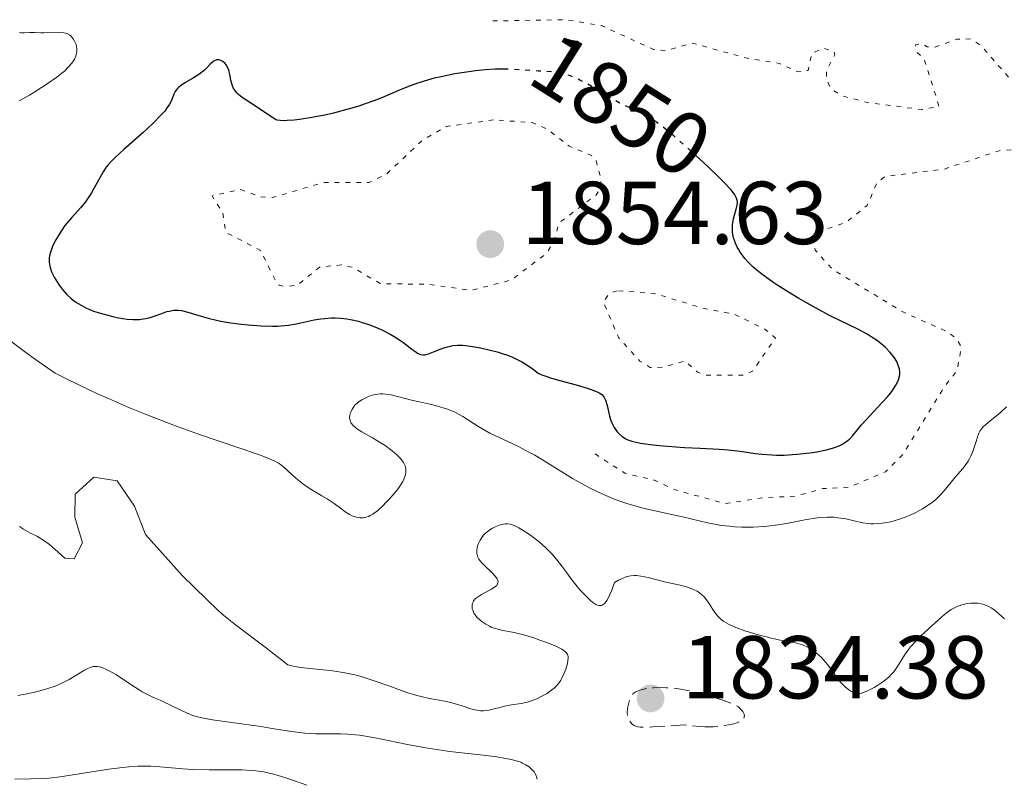
# Model space of a CAD drawing. Units: metres. Extents: x 681784 to 684215, y 4758603 to 4760120.
# Drawn here: x 682413 to 682524, y 4758620 to 4758706 of the extents above; entities that cross this region are included whole.
import ezdxf
from ezdxf.enums import TextEntityAlignment as Align

# ---------------------------------------------------------------- set-up
doc = ezdxf.new("R2010")
doc.units = ezdxf.units.M
doc.header["$MEASUREMENT"] = 0
doc.linetypes.add('DGN Style 3', pattern=[2.435891, 1.739922, -0.695969])
doc.linetypes.add('DGN Style 5', pattern=[1.217945, 0.521977, -0.695969])
for name, color, linetype, lineweight in [('Cota de curva de nivel directora', 7, 'Continuous', 0), ('Cota de punto acotado terreno', 7, 'Continuous', 0), ('Curva de nivel auxiliar', 30, 'DGN Style 5', 0), ('Curva de nivel de depresión intermedia', 30, 'DGN Style 3', 0), ('Curva de nivel directora', 30, 'Continuous', 30), ('Curva de nivel directora no vista', 30, 'DGN Style 5', 30), ('Curva de nivel intermedia', 30, 'Continuous', 0), ('Punto acotado terreno (símbolo)', 7, 'Continuous', 0)]:
    doc.layers.add(name, color=color, linetype=linetype, lineweight=lineweight)
doc.styles.add('Style-Arial', font='arial.ttf')

# ---------------------------------------------------------------- blocks, each defined once
blk = doc.blocks.new('5PATER')
at = {"layer": 'Punto acotado terreno (símbolo)', "linetype": 'Continuous', "lineweight": 0}
h = blk.add_hatch(color=51, dxfattribs=at)
edge = h.paths.add_edge_path()
edge.add_ellipse((0, 0), major_axis=(-0.11, -0.111), ratio=0.999422, start_angle=0, end_angle=360)

msp = doc.modelspace()

# ---------------------------------------------------------------- linework, layer by layer
at = {"layer": 'Curva de nivel auxiliar', "color": 30, "linetype": 'DGN Style 5', "lineweight": 0, "flags": 128}
for points, elevation in [([(682477.98, 4758657.31), (682481.33, 4758655.15), (682484.66, 4758654.36), (682486.96, 4758653.29), (682492.58, 4758651.75), (682496.53, 4758652.37), (682500.5, 4758652.58), (682503.5, 4758653.43), (682506.49, 4758653.58), (682510.58, 4758655.31), (682512.58, 4758657.31), (682517.24, 4758664.93), (682518.63, 4758666.68), (682519.1, 4758669.29), (682518.55, 4758670.27), (682517.64, 4758670.98), (682512.53, 4758673.26), (682504.65, 4758678.02), (682502.69, 4758680.19), (682502.44, 4758681.38), (682503.54, 4758682.43), (682506.17, 4758683.31), (682508.54, 4758685.21), (682509.65, 4758687.8), (682510.52, 4758688.45), (682517.19, 4758689.29), (682523.51, 4758691.41), (682525.44, 4758691.46), (682529.64, 4758690.83), (682531.73, 4758692.22), (682535.62, 4758692.22), (682534.93, 4758693.21), (682533.03, 4758693.74), (682531.09, 4758694.82), (682524.62, 4758699.34), (682521.36, 4758703.11), (682520.17, 4758703.9), (682518.59, 4758703.87), (682516.16, 4758702.99), (682515.25, 4758703.02), (682514.73, 4758703.37), (682513.97, 4758703.24), (682514.15, 4758702.38), (682514.91, 4758701.67), (682516.6, 4758696.33), (682514.67, 4758695.97), (682508.56, 4758696.76), (682505.85, 4758697.48), (682504.51, 4758698.24), (682503.98, 4758699.3), (682503.95, 4758700.36), (682504.91, 4758702.16), (682504.8, 4758702.5), (682503.55, 4758702.87), (682502.32, 4758702.29), (682501.9, 4758700.37), (682500.75, 4758700.19), (682498.69, 4758701.15), (682495.04, 4758701.73), (682488.85, 4758703.44), (682485.95, 4758702.58), (682484.56, 4758702.72), (682478.71, 4758705.39), (682474.67, 4758706.06), (682466.15, 4758705.91)], 1847.5), ([(682466.58, 4758694.81), (682461.26, 4758694.06), (682458.7, 4758692.61), (682454.59, 4758688.75), (682452.62, 4758687.8), (682447.57, 4758687.79), (682441.73, 4758686.09), (682440.39, 4758686.18), (682438.22, 4758687), (682435, 4758686.29), (682436.21, 4758684.34), (682436.5, 4758682.22), (682440.44, 4758680.17), (682442.09, 4758676.8), (682442.53, 4758676.26), (682443.25, 4758676.11), (682444.59, 4758676.25), (682447.05, 4758678.29), (682449.47, 4758678.53), (682450.78, 4758678.25), (682453.87, 4758676.44), (682459.4, 4758676.35), (682464, 4758675.67), (682468.59, 4758676.84), (682472.55, 4758679.83), (682473.41, 4758681.31), (682473.93, 4758683.25), (682478.09, 4758686.38), (682478.64, 4758687.3), (682478.62, 4758688.38), (682478.08, 4758690.29), (682477.58, 4758690.81), (682475.08, 4758691.86), (682472.58, 4758693.81), (682470.91, 4758694.52), (682466.58, 4758694.81)], 1852.5), ([(682480.46, 4758675.63), (682479.58, 4758675.33), (682478.92, 4758674.36), (682480.63, 4758670.37), (682483.02, 4758667.74), (682484.18, 4758667.02), (682485.7, 4758667.05), (682488.07, 4758667.75), (682489.5, 4758666.49), (682490.33, 4758666.15), (682494.68, 4758666.16), (682495.65, 4758666.62), (682498.24, 4758670.31), (682497.08, 4758671.3), (682493.64, 4758672.99), (682490.02, 4758673.7), (682484.64, 4758675.34), (682480.46, 4758675.63)], 1852.5)]:
    msp.add_lwpolyline(points, dxfattribs=dict(at, elevation=elevation))
at = {"layer": 'Curva de nivel de depresión intermedia', "color": 30, "linetype": 'DGN Style 3', "lineweight": 0, "elevation": 1835, "flags": 128}
msp.add_lwpolyline([(682490.67, 4758626.68), (682490.32, 4758626.69), (682489.7, 4758626.72), (682488.43, 4758626.87), (682487.87, 4758626.89), (682487.53, 4758626.88), (682486.28, 4758626.8), (682484.45, 4758626.67), (682483.65, 4758626.64), (682483.03, 4758626.66), (682482.78, 4758626.7), (682482.64, 4758626.73), (682482.39, 4758626.83), (682482.18, 4758626.96), (682482.07, 4758627.06), (682481.87, 4758627.33), (682481.7, 4758627.67), (682481.64, 4758627.88), (682481.6, 4758628.25), (682481.62, 4758628.69), (682481.67, 4758628.94), (682481.83, 4758629.52), (682481.96, 4758629.84), (682482.21, 4758630.38), (682482.56, 4758630.6), (682482.83, 4758630.72), (682483.02, 4758630.79), (682483.45, 4758630.91), (682483.8, 4758630.98), (682484.56, 4758631.07), (682485.38, 4758631.1), (682485.95, 4758631.08), (682486.34, 4758631.06), (682487.13, 4758630.98), (682487.8, 4758630.88), (682489.12, 4758630.62), (682490.37, 4758630.3), (682491.13, 4758630.07), (682492.42, 4758629.64), (682493.41, 4758629.26), (682493.85, 4758629.04), (682494.07, 4758628.91), (682494.19, 4758628.81), (682494.4, 4758628.61), (682494.57, 4758628.39), (682494.64, 4758628.27), (682494.71, 4758628.09), (682494.74, 4758627.91), (682494.68, 4758627.65), (682494.63, 4758627.56), (682494.51, 4758627.44), (682494.35, 4758627.33), (682493.92, 4758627.14), (682493.38, 4758626.98), (682492.98, 4758626.9), (682492.14, 4758626.77), (682491.23, 4758626.69), (682490.67, 4758626.68)], dxfattribs=at)
at = {"layer": 'Curva de nivel directora', "color": 30, "linetype": 'Continuous', "lineweight": 30, "elevation": 1850, "flags": 128}
for points in [[(682467.92, 4758700.52), (682467.77, 4758700.52), (682467.28, 4758700.52), (682466.77, 4758700.5), (682465.69, 4758700.43), (682464.57, 4758700.32), (682463.8, 4758700.22), (682462.25, 4758699.97), (682460.71, 4758699.66), (682459.94, 4758699.48), (682458.79, 4758699.16), (682457.63, 4758698.78), (682457.05, 4758698.56), (682455.86, 4758698.08), (682454.13, 4758697.34), (682453.15, 4758696.96), (682452.06, 4758696.57), (682451.47, 4758696.37), (682450.52, 4758696.08), (682448.64, 4758695.58), (682447.66, 4758695.36), (682446.2, 4758695.07), (682444.82, 4758694.85), (682444.19, 4758694.78), (682443.43, 4758694.73), (682443.09, 4758694.72), (682442.64, 4758694.73), (682442.28, 4758694.78), (682442.13, 4758694.82), (682440.42, 4758695.97), (682438.88, 4758696.98), (682438.36, 4758697.34), (682437.97, 4758697.65), (682437.81, 4758697.8), (682437.62, 4758698.02), (682437.46, 4758698.26), (682437.37, 4758698.42), (682437.24, 4758698.76), (682437.1, 4758699.27), (682436.98, 4758699.92), (682436.92, 4758700.2), (682436.87, 4758700.4), (682436.74, 4758700.73), (682436.58, 4758700.99), (682436.46, 4758701.14), (682436.2, 4758701.36), (682435.9, 4758701.5), (682435.74, 4758701.54), (682435.51, 4758701.54), (682435.26, 4758701.46), (682435.14, 4758701.39), (682435.03, 4758701.3), (682434.78, 4758701.05), (682434.38, 4758700.63), (682434.14, 4758700.4), (682433.67, 4758700.03), (682433.4, 4758699.84), (682432.78, 4758699.47), (682431.93, 4758698.97), (682431.55, 4758698.72), (682431.23, 4758698.46), (682431.1, 4758698.33), (682430.94, 4758698.13), (682430.85, 4758697.99), (682430.71, 4758697.69), (682430.43, 4758697), (682430.2, 4758696.57), (682429.88, 4758696.08), (682429.67, 4758695.81), (682429.29, 4758695.37), (682428.33, 4758694.39), (682427.22, 4758693.36), (682425.1, 4758691.48), (682424.11, 4758690.58), (682423.74, 4758690.22), (682423.3, 4758689.73), (682423.11, 4758689.49), (682422.76, 4758688.97), (682422.24, 4758688.03), (682421.73, 4758687.1), (682421.46, 4758686.62), (682421.01, 4758685.94), (682420.77, 4758685.61), (682420.27, 4758684.99), (682419.22, 4758683.83), (682418.72, 4758683.24), (682418.48, 4758682.95), (682418.05, 4758682.34), (682417.67, 4758681.74), (682417.45, 4758681.35), (682417.09, 4758680.64), (682416.99, 4758680.39), (682416.84, 4758679.95), (682416.74, 4758679.56), (682416.71, 4758679.31), (682416.71, 4758678.84), (682416.77, 4758678.38), (682416.84, 4758678.14), (682416.97, 4758677.77), (682417.26, 4758677.17), (682417.44, 4758676.87)], [(682491.93, 4758688.35), (682490.71, 4758689.52), (682489.7, 4758690.45)], [(682478.93, 4758663.78), (682479.02, 4758663.64), (682479.16, 4758663.34), (682479.34, 4758662.76), (682479.61, 4758661.55), (682479.76, 4758661.06), (682479.87, 4758660.79), (682480.13, 4758660.29), (682480.48, 4758659.81), (682480.68, 4758659.58), (682481.04, 4758659.27), (682481.42, 4758659.02), (682481.66, 4758658.91), (682482.12, 4758658.75), (682482.73, 4758658.6), (682483.1, 4758658.53), (682484.51, 4758658.33), (682485.63, 4758658.22), (682488.03, 4758658.03), (682489.78, 4758657.95), (682491.93, 4758657.85), (682492.92, 4758657.78), (682494.29, 4758657.62), (682495.96, 4758657.38), (682496.76, 4758657.28), (682497.81, 4758657.2), (682498.36, 4758657.18), (682499.22, 4758657.19), (682500.65, 4758657.28), (682502.11, 4758657.44), (682502.87, 4758657.56), (682503.96, 4758657.78), (682504.64, 4758657.97), (682504.96, 4758658.07), (682505.39, 4758658.24), (682505.77, 4758658.43), (682505.99, 4758658.57), (682506.4, 4758658.87), (682506.58, 4758659.03), (682506.92, 4758659.38), (682507.91, 4758660.58), (682508.83, 4758661.61), (682510.18, 4758663.05), (682510.81, 4758663.74), (682511.29, 4758664.33), (682511.5, 4758664.61), (682511.76, 4758665.02), (682511.97, 4758665.43), (682512.05, 4758665.63), (682512.16, 4758666.04), (682512.19, 4758666.24), (682512.19, 4758666.54), (682512.15, 4758666.85), (682512.1, 4758667.06), (682511.95, 4758667.47), (682511.85, 4758667.68), (682511.6, 4758668.09), (682511.31, 4758668.49), (682511.09, 4758668.75), (682510.6, 4758669.25), (682510.3, 4758669.52), (682509.67, 4758670.01), (682508.99, 4758670.47), (682508.51, 4758670.76), (682507.54, 4758671.28), (682506.38, 4758671.85), (682504.39, 4758672.83), (682503.06, 4758673.53), (682500.87, 4758674.75), (682499.68, 4758675.46), (682498.51, 4758676.21), (682497.94, 4758676.59), (682496.86, 4758677.37), (682496.36, 4758677.75), (682495.7, 4758678.33), (682495.13, 4758678.89), (682494.8, 4758679.26), (682494.61, 4758679.5), (682494.27, 4758679.97), (682494.07, 4758680.31), (682493.95, 4758680.53), (682493.75, 4758680.97), (682493.54, 4758681.59), (682493.46, 4758681.98), (682493.43, 4758682.22), (682493.4, 4758682.7), (682493.42, 4758683.06), (682493.44, 4758683.29), (682493.52, 4758683.72), (682493.62, 4758684.11), (682493.83, 4758684.79), (682493.95, 4758685.24), (682493.97, 4758685.49), (682493.97, 4758685.61), (682493.94, 4758685.8), (682493.84, 4758686.11), (682493.63, 4758686.46), (682493.49, 4758686.66), (682493.22, 4758687), (682492.45, 4758687.84), (682491.93, 4758688.35)], [(682417.44, 4758676.87), (682417.84, 4758676.26), (682418.17, 4758675.81), (682418.7, 4758675.2), (682419.21, 4758674.72), (682419.55, 4758674.46), (682419.78, 4758674.3), (682420.28, 4758674.01), (682420.83, 4758673.73), (682421.14, 4758673.58), (682421.68, 4758673.36), (682422.71, 4758673.03), (682423.86, 4758672.73), (682424.49, 4758672.61), (682425.46, 4758672.46), (682426.1, 4758672.41), (682426.41, 4758672.41), (682426.85, 4758672.42), (682427.27, 4758672.47), (682427.54, 4758672.51), (682428.04, 4758672.64), (682428.73, 4758672.86), (682429.54, 4758673.17), (682429.92, 4758673.3), (682430.19, 4758673.36), (682430.71, 4758673.44), (682431.22, 4758673.44), (682431.56, 4758673.4), (682432.26, 4758673.24), (682433.13, 4758672.98), (682434.04, 4758672.69), (682434.56, 4758672.55), (682435.47, 4758672.33), (682435.98, 4758672.23), (682437.1, 4758672.05), (682438.27, 4758671.9), (682439.05, 4758671.81), (682440.52, 4758671.69), (682441.76, 4758671.65), (682442.33, 4758671.66), (682443.15, 4758671.72), (682443.56, 4758671.77), (682444.44, 4758671.92), (682446.46, 4758672.36), (682447.21, 4758672.48), (682447.6, 4758672.53), (682448.41, 4758672.58), (682448.82, 4758672.59), (682449.46, 4758672.56), (682450.1, 4758672.48), (682450.54, 4758672.41), (682451.41, 4758672.21), (682451.84, 4758672.08), (682452.69, 4758671.8), (682453.51, 4758671.47), (682454.03, 4758671.24), (682454.97, 4758670.76), (682455.44, 4758670.49), (682456.24, 4758669.97), (682456.7, 4758669.64), (682457.43, 4758669.07), (682457.86, 4758668.76), (682458.05, 4758668.64), (682458.39, 4758668.49), (682458.69, 4758668.43), (682458.88, 4758668.44), (682459.02, 4758668.46), (682459.3, 4758668.54), (682459.85, 4758668.76), (682460.69, 4758669.11), (682461.13, 4758669.27), (682461.72, 4758669.43), (682462.03, 4758669.48), (682462.55, 4758669.53), (682463.15, 4758669.52), (682463.49, 4758669.49), (682464, 4758669.43), (682465.13, 4758669.23), (682466.05, 4758669.02), (682466.99, 4758668.77), (682467.45, 4758668.63), (682468.26, 4758668.36), (682468.65, 4758668.2), (682469.25, 4758667.93), (682469.85, 4758667.61), (682470.15, 4758667.43), (682470.77, 4758667.02), (682471.09, 4758666.78), (682471.58, 4758666.38), (682471.99, 4758666.2), (682472.33, 4758666.07), (682473.11, 4758665.82), (682474.01, 4758665.56), (682475.86, 4758665.06), (682477.08, 4758664.71), (682477.56, 4758664.56), (682477.83, 4758664.45), (682478.28, 4758664.26), (682478.45, 4758664.16), (682478.73, 4758663.97), (682478.93, 4758663.78)]]:
    msp.add_lwpolyline(points, dxfattribs=at)
at = {"layer": 'Curva de nivel directora no vista', "color": 30, "linetype": 'DGN Style 5', "lineweight": 30, "elevation": 1850, "flags": 128}
msp.add_lwpolyline([(682489.7, 4758690.45), (682489.34, 4758690.78), (682488.42, 4758691.6), (682486.77, 4758693.05), (682485.43, 4758694.14), (682484.77, 4758694.63), (682484.37, 4758694.88), (682483.55, 4758695.34), (682482.45, 4758695.88), (682480.82, 4758696.67), (682480.04, 4758697.09), (682478.98, 4758697.7), (682477.72, 4758698.49), (682477.11, 4758698.85), (682476.28, 4758699.29), (682475.86, 4758699.48), (682475.22, 4758699.74), (682474.57, 4758699.94), (682474.24, 4758700.02), (682473.92, 4758700.09), (682473.26, 4758700.18), (682472.58, 4758700.23), (682471.65, 4758700.29), (682471.16, 4758700.32), (682468.71, 4758700.5), (682467.92, 4758700.52)], dxfattribs=at)
at = {"layer": 'Curva de nivel intermedia', "color": 30, "linetype": 'Continuous', "lineweight": 0, "flags": 128}
for points, elevation in [([(682413.37, 4758704.64), (682413.61, 4758704.57), (682413.9, 4758704.57), (682414.55, 4758704.64), (682415.05, 4758704.64), (682415.75, 4758704.6), (682416.12, 4758704.59), (682417.91, 4758704.64), (682418.34, 4758704.6), (682418.53, 4758704.56), (682418.78, 4758704.47), (682419.01, 4758704.33), (682419.12, 4758704.24), (682419.22, 4758704.14), (682419.4, 4758703.91), (682419.56, 4758703.65), (682419.72, 4758703.28), (682419.77, 4758703.1), (682419.82, 4758702.7), (682419.8, 4758702.45), (682419.78, 4758702.29), (682419.68, 4758701.96), (682419.53, 4758701.63), (682419.44, 4758701.46), (682419.26, 4758701.19), (682418.88, 4758700.75), (682418.41, 4758700.3), (682418.12, 4758700.05), (682417.57, 4758699.62), (682416.49, 4758698.85), (682415.22, 4758698.02), (682414.5, 4758697.59), (682413.34, 4758696.95)], 1845), ([(682411.95, 4758670.3), (682413.94, 4758668.8), (682415.18, 4758667.91), (682417.38, 4758666.38), (682418.35, 4758665.89), (682420.26, 4758664.95), (682422.13, 4758664.08), (682423.35, 4758663.53), (682425.71, 4758662.51), (682427.41, 4758661.81), (682430.6, 4758660.58), (682433.45, 4758659.54)], 1845), ([(682433.45, 4758659.54), (682437.98, 4758658), (682440.19, 4758657.24), (682440.97, 4758656.95), (682442.02, 4758656.51), (682442.46, 4758656.27), (682442.68, 4758656.13), (682443.03, 4758655.84), (682444.4, 4758654.59), (682444.94, 4758654.14), (682445.22, 4758653.92), (682445.52, 4758653.72), (682446.12, 4758653.33), (682447.33, 4758652.63), (682447.91, 4758652.28), (682448.69, 4758651.75), (682449.57, 4758651.1), (682449.94, 4758650.82), (682450.43, 4758650.52), (682450.71, 4758650.37), (682450.89, 4758650.3), (682451.22, 4758650.2), (682451.57, 4758650.15), (682451.81, 4758650.14), (682451.96, 4758650.15), (682452.26, 4758650.21), (682452.58, 4758650.31), (682452.75, 4758650.39), (682453.04, 4758650.57), (682453.58, 4758650.98), (682454.18, 4758651.53), (682454.51, 4758651.85), (682455, 4758652.36), (682455.67, 4758653.12), (682455.85, 4758653.36), (682456.16, 4758653.81), (682456.4, 4758654.22), (682456.52, 4758654.48), (682456.69, 4758654.96), (682456.75, 4758655.26), (682456.76, 4758655.41), (682456.75, 4758655.64), (682456.67, 4758655.99), (682456.48, 4758656.36), (682456.34, 4758656.56), (682456.17, 4758656.76), (682455.74, 4758657.2), (682455.22, 4758657.66), (682454.42, 4758658.26), (682453.99, 4758658.54), (682453.01, 4758659.13), (682451.8, 4758659.8), (682451.32, 4758660.1), (682451.13, 4758660.24), (682450.82, 4758660.51), (682450.62, 4758660.77), (682450.53, 4758660.94), (682450.48, 4758661.04), (682450.44, 4758661.26), (682450.43, 4758661.38), (682450.44, 4758661.62), (682450.5, 4758661.86), (682450.56, 4758662.02), (682450.72, 4758662.34), (682450.94, 4758662.66), (682451.07, 4758662.82), (682451.32, 4758663.05), (682451.63, 4758663.28), (682451.81, 4758663.4), (682452.39, 4758663.69), (682452.73, 4758663.82), (682453.28, 4758663.97), (682453.86, 4758664.05), (682454.16, 4758664.06), (682454.47, 4758664.04), (682455.1, 4758663.94), (682457.36, 4758663.35), (682458.28, 4758663.15), (682459.61, 4758662.86), (682460.29, 4758662.69), (682461.29, 4758662.38), (682461.78, 4758662.2), (682462.24, 4758661.99), (682463.13, 4758661.5), (682464.84, 4758660.42), (682465.72, 4758659.9), (682466.18, 4758659.65), (682467.15, 4758659.19), (682469.33, 4758658.17), (682470.56, 4758657.53), (682471.21, 4758657.16), (682472.58, 4758656.34), (682475.46, 4758654.57), (682476.89, 4758653.76), (682477.59, 4758653.39), (682478.94, 4758652.75), (682480.25, 4758652.22), (682481.1, 4758651.91), (682481.66, 4758651.73), (682482.75, 4758651.4), (682483.35, 4758651.24)], 1845), ([(682483.35, 4758651.24), (682484.53, 4758650.96), (682486.76, 4758650.49), (682487.78, 4758650.27), (682490.62, 4758649.58), (682491.61, 4758649.38), (682492.14, 4758649.3), (682493.13, 4758649.19), (682493.66, 4758649.15), (682494.47, 4758649.11), (682495.72, 4758649.11), (682496.98, 4758649.18), (682497.62, 4758649.24), (682498.24, 4758649.32), (682499.47, 4758649.52), (682501.73, 4758649.96), (682502.73, 4758650.12), (682503.19, 4758650.17), (682504.04, 4758650.22), (682504.79, 4758650.2), (682505.26, 4758650.16), (682506.14, 4758650.02), (682508, 4758649.6), (682508.63, 4758649.5), (682508.95, 4758649.48), (682509.28, 4758649.47), (682509.97, 4758649.5), (682510.7, 4758649.61), (682511.2, 4758649.71), (682511.55, 4758649.8), (682512.26, 4758650.02), (682512.99, 4758650.3), (682513.37, 4758650.45), (682513.92, 4758650.71), (682514.74, 4758651.15), (682515.5, 4758651.64), (682515.86, 4758651.9), (682516.19, 4758652.18), (682516.78, 4758652.76), (682517.31, 4758653.36), (682518.26, 4758654.52), (682518.7, 4758655.04), (682519.26, 4758655.7), (682519.52, 4758656.02), (682519.86, 4758656.52), (682520.02, 4758656.78), (682520.15, 4758657.05), (682520.39, 4758657.6), (682520.58, 4758658.15), (682520.79, 4758658.84), (682520.88, 4758659.14), (682521.07, 4758659.64), (682521.18, 4758659.86), (682521.39, 4758660.16), (682521.52, 4758660.31), (682521.85, 4758660.63), (682522.53, 4758661.18), (682523.25, 4758661.76), (682523.62, 4758662.09), (682524.16, 4758662.61)], 1845), ([(682413.37, 4758649.18), (682413.82, 4758648.87), (682414.62, 4758648.43), (682415.41, 4758648.03), (682415.82, 4758647.79), (682416.44, 4758647.38), (682416.75, 4758647.15), (682417.34, 4758646.64), (682418.48, 4758645.62), (682419.5, 4758645.54), (682420.45, 4758647.35), (682419.58, 4758650.2), (682419.64, 4758652.8), (682421.7, 4758654.69), (682424.34, 4758654.29), (682426.3, 4758651.46), (682427.5, 4758648.28), (682431.67, 4758643.65), (682435.71, 4758639.7), (682436.05, 4758639.39), (682436.48, 4758639.03), (682437.62, 4758638.15), (682441.11, 4758635.52), (682443.48, 4758633.66), (682443.95, 4758633.53), (682444.27, 4758633.46), (682444.94, 4758633.35), (682446.01, 4758633.23), (682447.48, 4758633.1), (682448.23, 4758633.02), (682448.78, 4758632.95), (682449.89, 4758632.76), (682451, 4758632.51), (682451.73, 4758632.32), (682453.2, 4758631.86), (682454.84, 4758631.28), (682456.97, 4758630.5), (682457.98, 4758630.19), (682458.46, 4758630.07), (682459.39, 4758629.87), (682461.12, 4758629.56), (682461.92, 4758629.38), (682463.06, 4758629.03), (682464.02, 4758628.72), (682464.48, 4758628.6), (682464.92, 4758628.52), (682465.14, 4758628.49), (682465.46, 4758628.49), (682465.67, 4758628.5), (682466.07, 4758628.55), (682466.67, 4758628.69), (682467.43, 4758628.9), (682467.8, 4758629), (682468.61, 4758629.15), (682469.68, 4758629.31), (682470.22, 4758629.42), (682470.5, 4758629.5), (682471.05, 4758629.69), (682471.6, 4758629.92), (682471.95, 4758630.09), (682472.6, 4758630.44), (682473.14, 4758630.82), (682473.38, 4758631.01), (682473.7, 4758631.34), (682473.99, 4758631.71), (682474.13, 4758631.92), (682474.25, 4758632.14), (682474.49, 4758632.63), (682474.69, 4758633.14), (682474.88, 4758633.79), (682474.94, 4758634.08), (682474.97, 4758634.43), (682474.96, 4758634.58), (682474.9, 4758634.8), (682474.76, 4758635), (682474.67, 4758635.1), (682474.41, 4758635.3), (682474.25, 4758635.4), (682473.96, 4758635.56), (682473.6, 4758635.73), (682472.74, 4758636.08), (682471.77, 4758636.43), (682471.1, 4758636.66), (682469.84, 4758637.03), (682468.7, 4758637.31), (682467.62, 4758637.51), (682467.2, 4758637.6), (682466.66, 4758637.75), (682466.33, 4758637.87), (682466.13, 4758637.97), (682465.71, 4758638.21), (682465.27, 4758638.51), (682465.05, 4758638.68), (682464.75, 4758638.97), (682464.49, 4758639.29), (682464.39, 4758639.46), (682464.25, 4758639.77), (682464.2, 4758639.93), (682464.18, 4758640.18), (682464.2, 4758640.43)], 1840), ([(682464.2, 4758640.43), (682464.24, 4758640.55), (682464.35, 4758640.79), (682464.43, 4758640.91), (682464.58, 4758641.08), (682464.78, 4758641.24), (682465.25, 4758641.55), (682466.28, 4758642.11), (682466.7, 4758642.36), (682466.85, 4758642.48), (682466.94, 4758642.56), (682467.05, 4758642.73), (682467.1, 4758642.98), (682467.06, 4758643.15), (682467, 4758643.28), (682466.82, 4758643.54), (682466.35, 4758644.05), (682465.6, 4758644.77), (682465.27, 4758645.11), (682464.95, 4758645.52), (682464.84, 4758645.72), (682464.74, 4758646.02), (682464.71, 4758646.17), (682464.71, 4758646.5), (682464.76, 4758646.82), (682464.8, 4758646.99), (682464.89, 4758647.25), (682465.08, 4758647.65), (682465.34, 4758648.03), (682465.49, 4758648.22), (682465.66, 4758648.39), (682466.05, 4758648.71), (682466.48, 4758648.98), (682466.77, 4758649.13), (682467.34, 4758649.36), (682467.71, 4758649.45), (682467.89, 4758649.47), (682468.16, 4758649.47), (682468.46, 4758649.43), (682468.61, 4758649.38), (682469.14, 4758649.17), (682469.44, 4758649.02), (682469.74, 4758648.85), (682470.39, 4758648.43), (682470.91, 4758648.06), (682471.7, 4758647.44), (682472.46, 4758646.77), (682472.81, 4758646.43), (682473.14, 4758646.09), (682473.73, 4758645.41), (682474.25, 4758644.72), (682474.92, 4758643.81), (682475.26, 4758643.34), (682475.99, 4758642.43), (682476.36, 4758641.98), (682476.93, 4758641.37), (682477.48, 4758640.85), (682477.75, 4758640.64), (682478.06, 4758640.43), (682478.21, 4758640.35), (682478.43, 4758640.29), (682478.65, 4758640.31), (682478.77, 4758640.35), (682478.99, 4758640.5), (682479.11, 4758640.61), (682479.29, 4758640.85), (682479.53, 4758641.27), (682479.66, 4758641.54), (682479.86, 4758642.01), (682480.17, 4758642.9), (682480.6, 4758643.14), (682480.87, 4758643.27), (682481.36, 4758643.47), (682481.58, 4758643.54), (682482, 4758643.63), (682482.39, 4758643.66), (682482.64, 4758643.66), (682483.12, 4758643.61), (682483.96, 4758643.44), (682485.21, 4758643.12), (682485.93, 4758642.94), (682487.55, 4758642.59), (682488.36, 4758642.36), (682488.86, 4758642.18), (682489.1, 4758642.08), (682489.43, 4758641.9), (682489.72, 4758641.71), (682489.9, 4758641.57), (682490.22, 4758641.26), (682490.62, 4758640.78), (682490.84, 4758640.45), (682491.22, 4758639.85), (682491.55, 4758639.35), (682491.72, 4758639.15), (682491.99, 4758638.87), (682492.13, 4758638.75), (682492.45, 4758638.51), (682492.96, 4758638.21), (682493.27, 4758638.06), (682493.8, 4758637.83), (682494.78, 4758637.47)], 1840), ([(682494.78, 4758637.47), (682496.45, 4758636.96), (682497.34, 4758636.73), (682498.58, 4758636.45), (682500.47, 4758636.12), (682501, 4758635.98), (682501.26, 4758635.89), (682501.74, 4758635.67), (682501.98, 4758635.54), (682502.34, 4758635.32), (682502.87, 4758634.92), (682503.39, 4758634.45), (682503.63, 4758634.19), (682503.87, 4758633.92), (682504.33, 4758633.34), (682505.17, 4758632.2), (682505.55, 4758631.71), (682505.74, 4758631.5), (682506.09, 4758631.14), (682506.42, 4758630.86), (682506.63, 4758630.72), (682507.02, 4758630.52), (682507.26, 4758630.44), (682507.39, 4758630.42), (682507.58, 4758630.41), (682507.91, 4758630.47), (682508.1, 4758630.52), (682508.55, 4758630.71), (682509.32, 4758631.1), (682509.74, 4758631.36), (682510.39, 4758631.8), (682510.99, 4758632.31), (682511.27, 4758632.58), (682511.51, 4758632.86), (682511.94, 4758633.46), (682512.71, 4758634.71), (682513.15, 4758635.35), (682513.4, 4758635.66), (682513.96, 4758636.28), (682514.57, 4758636.88), (682515.8, 4758638.02), (682516.9, 4758639.04), (682517.43, 4758639.49), (682517.97, 4758639.86), (682518.25, 4758640.02), (682518.54, 4758640.17), (682519.14, 4758640.38), (682519.76, 4758640.52), (682520.16, 4758640.56), (682520.43, 4758640.58), (682520.94, 4758640.55), (682521.21, 4758640.51), (682521.72, 4758640.38), (682522.18, 4758640.19), (682522.46, 4758640.04), (682522.64, 4758639.92), (682522.96, 4758639.68), (682523.96, 4758638.79)], 1840), ([(682413.19, 4758630.21), (682413.83, 4758630.3), (682414.9, 4758630.52), (682415.5, 4758630.67), (682416.44, 4758630.94), (682417.36, 4758631.25), (682417.79, 4758631.43), (682418.2, 4758631.61), (682418.94, 4758632), (682420.68, 4758633.06), (682421.11, 4758633.28), (682421.31, 4758633.36), (682421.63, 4758633.44), (682421.97, 4758633.46), (682422.14, 4758633.45), (682422.52, 4758633.37), (682422.73, 4758633.3), (682423.07, 4758633.17), (682423.44, 4758632.98), (682424.25, 4758632.51), (682425.99, 4758631.37), (682426.8, 4758630.84), (682427.16, 4758630.63), (682427.83, 4758630.27), (682428.42, 4758629.98), (682429.16, 4758629.66), (682429.53, 4758629.49), (682430.39, 4758629.08), (682431.55, 4758628.51), (682432.11, 4758628.26), (682432.83, 4758627.97), (682433.2, 4758627.85), (682433.83, 4758627.69), (682435.03, 4758627.47), (682440.47, 4758626.72), (682441.75, 4758626.51), (682443.41, 4758626.23), (682444.22, 4758626.11), (682445.42, 4758625.97), (682446.01, 4758625.92), (682446.6, 4758625.9), (682447.78, 4758625.88), (682449.4, 4758625.88), (682450.23, 4758625.85), (682451.1, 4758625.79), (682451.54, 4758625.74), (682452.23, 4758625.64), (682453.69, 4758625.38), (682456.93, 4758624.7), (682458.75, 4758624.36), (682459.71, 4758624.21), (682461.69, 4758623.93), (682465.42, 4758623.49), (682466.94, 4758623.3), (682467.56, 4758623.21), (682468.55, 4758623.03), (682469.27, 4758622.84), (682469.64, 4758622.7), (682469.85, 4758622.61), (682470.22, 4758622.41), (682470.57, 4758622.19), (682470.72, 4758622.06), (682470.94, 4758621.86), (682471.14, 4758621.62), (682471.22, 4758621.5), (682471.37, 4758621.22), (682471.42, 4758621.06), (682471.49, 4758620.81)], 1835), ([(682417.92, 4758621.07), (682423.39, 4758621.94), (682424.92, 4758622.13), (682425.63, 4758622.2), (682426.64, 4758622.25), (682427.63, 4758622.26), (682428.12, 4758622.25), (682429.6, 4758622.15), (682431.7, 4758621.96), (682432.84, 4758621.89), (682434.68, 4758621.86), (682437.19, 4758621.86), (682438.38, 4758621.85), (682439.39, 4758621.8), (682439.91, 4758621.75), (682440.76, 4758621.62), (682441.75, 4758621.39), (682442.31, 4758621.24), (682443.61, 4758620.84), (682444.36, 4758620.58), (682445.63, 4758620.12)], 1830), ([(682412.84, 4758620.8), (682414.63, 4758620.85), (682416.01, 4758620.89), (682416.69, 4758620.93), (682417.92, 4758621.07)], 1830)]:
    msp.add_lwpolyline(points, dxfattribs=dict(at, elevation=elevation))

# ---------------------------------------------------------------- block references
at = {"layer": 'Punto acotado terreno (símbolo)', "color": 7, "linetype": 'Continuous', "lineweight": 0, "xscale": 10, "yscale": 10, "zscale": 10}
for p in [(682466.22, 4758680.87, 1854.63), (682484.22, 4758629.87, 1834.38)]:
    msp.add_blockref('5PATER', p, dxfattribs=at)

# ---------------------------------------------------------------- texts
at = {"layer": 'Cota de curva de nivel directora', "color": 7, "linetype": 'Continuous', "lineweight": 0, "style": 'Style-Arial'}
msp.add_text('1850', height=7, rotation=327.9129, dxfattribs=at).set_placement((682480.92, 4758696.49, 1850), align=Align.MIDDLE_CENTER)
at = {"layer": 'Cota de punto acotado terreno', "color": 7, "linetype": 'Continuous', "lineweight": 0, "style": 'Style-Arial'}
for s, p in [('1854.63', (682469.72, 4758680.87, 1854.63)), ('1834.38', (682487.72, 4758629.87, 1834.38))]:
    msp.add_text(s, height=7, dxfattribs=at).set_placement(p)

doc.saveas('drawing.dxf')
